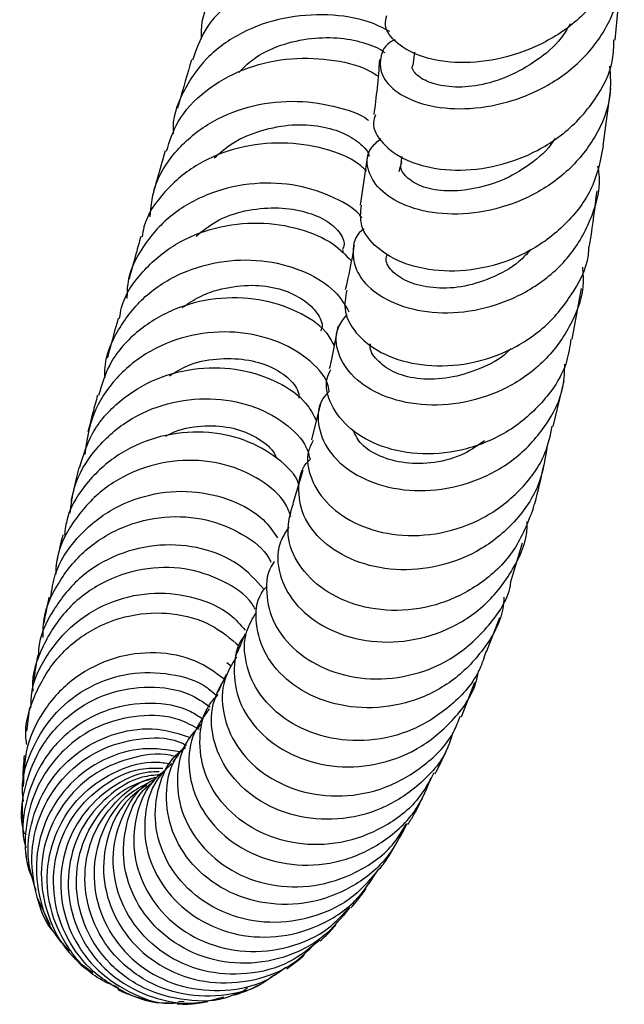
# Model space of a CAD drawing. Units: millimetres. Extents: x 5 to 995, y 5 to 995.
# Drawn here: x 182 to 200, y 389 to 419 of the extents above; entities that cross this region are included whole.
import ezdxf

# ---------------------------------------------------------------- set-up
doc = ezdxf.new("R2010")
doc.units = ezdxf.units.MM

msp = doc.modelspace()

# ---------------------------------------------------------------- linework, layer by layer
at = {"color": 7, "linetype": 'Continuous', "lineweight": 25}
for p, q in [((199.513, 418.189), (199.685, 420.105)), ((193.465, 417.826), (193.419, 417.433)), ((199.148, 415.004), (199.38, 416.728)), ((192.052, 414.705), (191.827, 413.21)), ((193.081, 414.679), (193.054, 414.505)), ((193.07, 414.521), (192.996, 414.215)), ((191.3, 411.772), (191.325, 411.86)), ((198.213, 409.168), (198.497, 410.703)), ((197.647, 406.542), (197.977, 407.914)), ((190.643, 407.275), (190.359, 406.14)), ((190.096, 405.212), (189.798, 404.217)), ((196.357, 401.827), (196.724, 403.03)), ((182.674, 402.423), (182.655, 402.336)), ((195.639, 399.747), (196.036, 400.781)), ((187.952, 399.302), (187.811, 399.411)), ((194.887, 397.788), (195.286, 398.828)), ((181.861, 398.065), (181.777, 397.354)), ((182.083, 392.355), (182.48, 391.527)), ((188.947, 389.798), (188.987, 389.817)), ((184.36, 389.71), (184.476, 389.671)), ((186.526, 389.208), (186.358, 389.192))]:
    msp.add_line(p, q, dxfattribs=at)
for points, knots in [([(187.051, 418.226), (187.047, 418.349), (187.031, 418.888), (187.451, 419.768), (188.279, 420.725), (189.443, 421.386), (190.776, 421.718), (192.089, 421.707), (192.999, 421.541), (193.325, 421.361), (193.361, 421.341)], [0, 0, 0, 0, 0.045857, 0.201289, 0.356799, 0.512473, 0.668134, 0.823896, 0.98019, 1, 1, 1, 1]), ([(199.777, 421.546), (199.783, 421.467), (199.82, 420.95), (199.423, 420.02), (198.611, 418.913), (197.439, 418.085), (196.117, 417.595), (194.81, 417.456), (193.681, 417.64), (192.902, 418.07), (192.529, 418.55), (192.606, 418.833), (192.632, 418.929)], [0, 0, 0, 0, 0.021114, 0.138631, 0.255919, 0.372773, 0.488625, 0.603555, 0.717591, 0.830569, 0.942874, 1, 1, 1, 1]), ([(192.886, 418.199), (192.864, 418.19), (192.58, 418.071), (192.396, 417.648), (192.448, 417.065), (192.996, 416.521), (193.924, 416.16), (195.125, 416.074), (196.447, 416.319), (197.724, 416.905), (198.796, 417.809), (199.495, 418.955), (199.787, 420.008), (199.665, 420.626), (199.627, 420.814)], [0, 0, 0, 0, 0.0078895, 0.1022857, 0.1965271, 0.2909032, 0.3854032, 0.479944, 0.5748765, 0.6701904, 0.7657018, 0.8615727, 0.9577048, 1, 1, 1, 1]), ([(192.675, 420.065), (192.389, 420.155), (191.732, 420.36), (190.475, 420.369), (189.141, 420.079), (187.976, 419.441), (187.123, 418.587), (186.885, 417.891), (186.779, 417.581)], [0, 0, 0, 0, 0.139811, 0.32087, 0.500797, 0.67946, 0.85747, 1, 1, 1, 1]), ([(192.719, 418.447), (192.516, 418.552), (192.002, 418.818), (190.862, 418.994), (189.519, 418.901), (188.231, 418.454), (187.148, 417.68), (186.46, 416.635), (186.149, 415.811), (186.198, 415.377), (186.2, 415.363)], [0, 0, 0, 0, 0.098011, 0.248272, 0.39801, 0.547605, 0.697008, 0.846035, 0.994836, 1, 1, 1, 1]), ([(198.153, 418.673), (198.07, 418.529), (197.821, 418.099), (197.158, 417.554), (196.3, 417.063), (195.396, 416.79), (194.58, 416.749), (193.923, 416.88), (193.521, 417.12), (193.361, 417.338), (193.421, 417.43), (193.422, 417.432)], [0, 0, 0, 0, 0.0674915, 0.2012117, 0.3348718, 0.4679433, 0.6005885, 0.7331062, 0.8651423, 0.9967211, 1, 1, 1, 1]), ([(188.169, 417.214), (188.305, 417.348), (188.664, 417.703), (189.436, 418.067), (190.361, 418.271), (191.261, 418.269), (192.013, 418.107), (192.461, 417.919), (192.558, 417.81), (192.56, 417.807)], [0, 0, 0, 0, 0.107565, 0.284719, 0.461938, 0.639824, 0.817763, 0.995944, 1, 1, 1, 1]), ([(192.292, 415.934), (192.264, 415.858), (192.164, 415.58), (192.465, 415.059), (193.161, 414.541), (194.222, 414.248), (195.486, 414.26), (196.803, 414.623), (198.015, 415.336), (198.938, 416.353), (199.456, 417.355), (199.471, 417.994), (199.475, 418.191)], [0, 0, 0, 0, 0.0425228, 0.1540304, 0.2653558, 0.3770818, 0.4895402, 0.6027207, 0.7168147, 0.8320417, 0.9480131, 1, 1, 1, 1]), ([(185.992, 414.841), (186.089, 415.143), (186.313, 415.837), (187.141, 416.696), (188.279, 417.349), (189.599, 417.667), (190.903, 417.638), (191.88, 417.413), (192.259, 417.174), (192.362, 417.109)], [0, 0, 0, 0, 0.125319, 0.287325, 0.449202, 0.611682, 0.774929, 0.938943, 1, 1, 1, 1]), ([(186.746, 417.594), (186.621, 417.165), (186.479, 416.675), (186.342, 416.199), (186.325, 416.14)], [0, 0, 0, 0, 0.875952, 1, 1, 1, 1]), ([(199.345, 417.405), (199.365, 417.106), (199.415, 416.367), (198.955, 415.241), (198.093, 414.175), (196.912, 413.398), (195.586, 412.968), (194.276, 412.904), (193.156, 413.16), (192.358, 413.668), (192.005, 414.308), (192.039, 414.881), (192.346, 415.13), (192.454, 415.218)], [0, 0, 0, 0, 0.0671376, 0.1658445, 0.264415, 0.3627764, 0.4610524, 0.5589637, 0.6564696, 0.7537939, 0.8507742, 0.9474509, 1, 1, 1, 1]), ([(192.414, 417.601), (192.365, 417.028), (192.316, 416.453), (192.239, 415.946), (192.239, 415.945)], [0, 0, 0, 0, 0.996785, 1, 1, 1, 1]), ([(185.496, 412.858), (185.525, 413.147), (185.595, 413.854), (186.208, 414.84), (187.192, 415.697), (188.435, 416.223), (189.784, 416.402), (191.028, 416.231), (191.834, 415.972), (192.076, 415.769), (192.082, 415.764)], [0, 0, 0, 0, 0.102576, 0.251125, 0.399843, 0.548577, 0.697308, 0.846388, 0.99599, 1, 1, 1, 1]), ([(187.429, 414.634), (187.609, 414.792), (188.029, 415.158), (188.858, 415.489), (189.781, 415.667), (190.657, 415.616), (191.379, 415.387), (191.862, 415.065), (192.106, 414.798), (192.086, 414.687), (192.085, 414.681)], [0, 0, 0, 0, 0.110371, 0.256724, 0.402957, 0.549306, 0.69599, 0.843277, 0.990484, 1, 1, 1, 1]), ([(192.018, 414.236), (191.94, 414.313), (191.65, 414.601), (190.763, 414.948), (189.506, 415.143), (188.156, 414.993), (186.899, 414.494), (185.918, 413.659), (185.352, 412.866), (185.274, 412.357), (185.259, 412.257)], [0, 0, 0, 0, 0.056496, 0.209899, 0.362561, 0.514222, 0.664715, 0.814337, 0.96362, 1, 1, 1, 1]), ([(199.154, 415.002), (199.076, 414.601), (198.911, 413.759), (198.112, 412.653), (196.992, 411.794), (195.673, 411.293), (194.341, 411.169), (193.159, 411.399), (192.289, 411.903), (191.798, 412.557), (191.844, 412.997), (191.867, 413.207)], [0, 0, 0, 0, 0.10494, 0.220602, 0.335882, 0.450242, 0.563799, 0.67643, 0.787978, 0.898886, 1, 1, 1, 1]), ([(197.696, 415.224), (197.68, 415.196), (197.501, 414.883), (196.949, 414.414), (196.095, 413.92), (195.184, 413.667), (194.335, 413.613), (193.631, 413.76), (193.201, 414.047), (193.014, 414.324), (193.072, 414.466), (193.085, 414.499)], [0, 0, 0, 0, 0.013383, 0.149148, 0.284738, 0.420242, 0.555346, 0.689876, 0.823958, 0.958033, 1, 1, 1, 1]), ([(185.955, 414.854), (185.872, 414.567), (185.741, 414.11), (185.615, 413.665), (185.568, 413.5)], [0, 0, 0, 0, 0.629447, 1, 1, 1, 1]), ([(191.945, 412.495), (191.921, 412.479), (191.667, 412.307), (191.561, 411.787), (191.724, 411.087), (192.369, 410.453), (193.371, 410.031), (194.618, 409.914), (195.952, 410.157), (197.209, 410.765), (198.241, 411.705), (198.863, 412.891), (199.107, 413.841), (199.002, 414.334), (198.989, 414.391)], [0, 0, 0, 0, 0.0097977, 0.1068881, 0.2037816, 0.3008299, 0.39809, 0.4954314, 0.5931399, 0.6912709, 0.7895881, 0.8881834, 0.9870516, 1, 1, 1, 1]), ([(191.877, 412.834), (191.875, 412.837), (191.734, 413.068), (191.074, 413.459), (189.972, 413.848), (188.646, 413.919), (187.324, 413.631), (186.138, 412.987), (185.27, 412.03), (184.809, 411.116), (184.803, 410.545), (184.801, 410.399)], [0, 0, 0, 0, 0.001715, 0.138662, 0.27531, 0.411447, 0.547266, 0.682943, 0.818376, 0.953459, 1, 1, 1, 1]), ([(198.726, 411.944), (198.74, 412.016), (198.839, 412.543), (198.907, 413.136), (198.966, 413.648)], [0, 0, 0, 0, 0.1377631, 1, 1, 1, 1]), ([(186.886, 412.281), (187.076, 412.434), (187.512, 412.787), (188.359, 413.073), (189.272, 413.163), (190.113, 413.054), (190.804, 412.786), (191.223, 412.411), (191.384, 412.079), (191.316, 411.924), (191.295, 411.878)], [0, 0, 0, 0, 0.1063813, 0.2447784, 0.3833659, 0.5224202, 0.6613733, 0.8007272, 0.9406303, 1, 1, 1, 1]), ([(184.579, 409.798), (184.595, 409.909), (184.674, 410.433), (185.243, 411.241), (186.218, 412.079), (187.458, 412.582), (188.781, 412.731), (190.029, 412.533), (191.025, 412.104), (191.392, 411.712), (191.553, 411.54)], [0, 0, 0, 0, 0.037954, 0.179125, 0.319918, 0.46089, 0.602489, 0.744789, 0.887845, 1, 1, 1, 1]), ([(185.219, 412.265), (185.172, 412.098), (185.05, 411.667), (184.934, 411.247), (184.863, 410.99)], [0, 0, 0, 0, 0.386813, 1, 1, 1, 1]), ([(191.644, 411.995), (191.643, 411.992), (191.569, 411.498), (191.472, 411.076), (191.376, 410.657)], [0, 0, 0, 0, 0.0060154, 1, 1, 1, 1]), ([(191.422, 410.651), (191.383, 410.434), (191.3, 409.974), (191.726, 409.255), (192.533, 408.671), (193.657, 408.348), (194.955, 408.361), (196.269, 408.751), (197.45, 409.509), (198.29, 410.582), (198.72, 411.449), (198.72, 411.921), (198.72, 411.944)], [0, 0, 0, 0, 0.0983305, 0.2084101, 0.3184546, 0.4289421, 0.5402637, 0.6523772, 0.7653427, 0.8793886, 0.9941195, 1, 1, 1, 1]), ([(196.967, 411.862), (196.853, 411.742), (196.51, 411.381), (195.772, 410.985), (194.862, 410.708), (194.001, 410.694), (193.282, 410.868), (192.786, 411.178), (192.572, 411.507), (192.632, 411.684), (192.651, 411.739)], [0, 0, 0, 0, 0.072445, 0.217511, 0.362056, 0.506149, 0.650184, 0.793571, 0.936504, 1, 1, 1, 1]), ([(184.141, 408.007), (184.138, 408.089), (184.116, 408.599), (184.507, 409.486), (185.297, 410.506), (186.432, 411.221), (187.729, 411.578), (189.048, 411.569), (190.215, 411.229), (191.104, 410.663), (191.366, 410.207), (191.488, 409.995)], [0, 0, 0, 0, 0.023818, 0.147579, 0.27133, 0.395139, 0.518918, 0.642798, 0.767122, 0.891796, 1, 1, 1, 1]), ([(198.524, 411.346), (198.538, 411.199), (198.596, 410.606), (198.222, 409.596), (197.436, 408.484), (196.294, 407.664), (194.979, 407.21), (193.645, 407.143), (192.466, 407.429), (191.579, 408.001), (191.116, 408.738), (191.056, 409.436), (191.327, 409.778), (191.433, 409.912)], [0, 0, 0, 0, 0.033354, 0.134505, 0.235519, 0.33642, 0.437264, 0.537743, 0.637875, 0.737792, 0.837317, 0.936532, 1, 1, 1, 1]), ([(186.465, 410.122), (186.638, 410.24), (187.073, 410.538), (187.889, 410.766), (188.795, 410.83), (189.599, 410.653), (190.22, 410.321), (190.592, 409.914), (190.726, 409.581), (190.644, 409.448), (190.632, 409.428)], [0, 0, 0, 0, 0.096266, 0.242124, 0.387755, 0.533684, 0.680194, 0.826971, 0.973895, 1, 1, 1, 1]), ([(191.041, 408.994), (190.967, 409.131), (190.758, 409.517), (189.96, 410.04), (188.804, 410.413), (187.481, 410.448), (186.175, 410.116), (185.053, 409.42), (184.248, 408.509), (184.039, 407.788), (183.948, 407.473)], [0, 0, 0, 0, 0.0766072, 0.2153297, 0.3531853, 0.4901405, 0.6260535, 0.7609262, 0.895285, 1, 1, 1, 1]), ([(184.537, 409.806), (184.442, 409.461), (184.329, 409.054), (184.228, 408.669), (184.212, 408.611)], [0, 0, 0, 0, 0.84848, 1, 1, 1, 1]), ([(190.896, 407.602), (190.881, 407.687), (190.821, 408.032), (190.269, 408.61), (189.308, 409.169), (188.068, 409.439), (186.743, 409.345), (185.479, 408.871), (184.441, 408.044), (183.716, 406.954), (183.589, 406.113), (183.527, 405.698)], [0, 0, 0, 0, 0.0396957, 0.1610202, 0.2822052, 0.403006, 0.5233605, 0.643551, 0.7635657, 0.8833043, 1, 1, 1, 1]), ([(191.153, 409.55), (191.077, 409.127), (190.996, 408.68), (190.9, 408.299), (190.895, 408.279)], [0, 0, 0, 0, 0.9479825, 1, 1, 1, 1]), ([(198.177, 409.175), (198.145, 408.948), (198.049, 408.27), (197.398, 407.28), (196.347, 406.358), (195.048, 405.806), (193.699, 405.653), (192.462, 405.885), (191.486, 406.432), (190.919, 407.172), (190.74, 407.842), (190.902, 408.172), (190.946, 408.261)], [0, 0, 0, 0, 0.05783, 0.172845, 0.287589, 0.401529, 0.51476, 0.627072, 0.738293, 0.848845, 0.958867, 1, 1, 1, 1]), ([(196.372, 408.895), (196.335, 408.855), (196.077, 408.57), (195.416, 408.251), (194.512, 407.974), (193.622, 407.939), (192.867, 408.127), (192.365, 408.48), (192.113, 408.813), (192.134, 408.993), (192.139, 409.031)], [0, 0, 0, 0, 0.02568, 0.18182, 0.338013, 0.493626, 0.64867, 0.803296, 0.957822, 1, 1, 1, 1]), ([(186.082, 408.068), (186.253, 408.175), (186.691, 408.451), (187.509, 408.607), (188.384, 408.585), (189.163, 408.363), (189.72, 407.986), (189.987, 407.627), (189.984, 407.437), (189.984, 407.394)], [0, 0, 0, 0, 0.107231, 0.27521, 0.443746, 0.612457, 0.781353, 0.950695, 1, 1, 1, 1]), ([(190.901, 407.607), (190.832, 407.538), (190.562, 407.266), (190.518, 406.603), (190.819, 405.796), (191.571, 405.102), (192.653, 404.657), (193.942, 404.552), (195.277, 404.834), (196.503, 405.5), (197.437, 406.503), (197.967, 407.529), (197.99, 408.197), (197.997, 408.418)], [0, 0, 0, 0, 0.034326, 0.135408, 0.236297, 0.337369, 0.438713, 0.540206, 0.642058, 0.74435, 0.846818, 0.949497, 1, 1, 1, 1]), ([(183.375, 405.293), (183.481, 405.648), (183.71, 406.41), (184.546, 407.347), (185.667, 408.031), (186.954, 408.35), (188.249, 408.297), (189.382, 407.907), (190.193, 407.339), (190.414, 406.902), (190.505, 406.723)], [0, 0, 0, 0, 0.114779, 0.245982, 0.377032, 0.508534, 0.640658, 0.77351, 0.907255, 1, 1, 1, 1]), ([(183.092, 403.923), (183.12, 404.185), (183.196, 404.877), (183.801, 405.868), (184.779, 406.753), (186.012, 407.287), (187.325, 407.437), (188.575, 407.215), (189.579, 406.677), (190.194, 406.062), (190.289, 405.664), (190.318, 405.541)], [0, 0, 0, 0, 0.07543, 0.199133, 0.322896, 0.446617, 0.570349, 0.694418, 0.818928, 0.943726, 1, 1, 1, 1]), ([(183.914, 407.484), (183.866, 407.306), (183.763, 406.922), (183.674, 406.566), (183.626, 406.376)], [0, 0, 0, 0, 0.466448, 1, 1, 1, 1]), ([(189.974, 404.806), (189.974, 404.809), (189.901, 405.089), (189.354, 405.608), (188.38, 406.178), (187.123, 406.427), (185.809, 406.299), (184.572, 405.786), (183.599, 404.919), (183.018, 404.03), (182.938, 403.438), (182.915, 403.268)], [0, 0, 0, 0, 0.001085, 0.139064, 0.27599, 0.412042, 0.547011, 0.68083, 0.813791, 0.94642, 1, 1, 1, 1]), ([(185.973, 406.25), (186.067, 406.298), (186.439, 406.489), (187.159, 406.589), (188.026, 406.526), (188.727, 406.224), (189.175, 405.883), (189.278, 405.653), (189.307, 405.585)], [0, 0, 0, 0, 0.071082, 0.281121, 0.491221, 0.701756, 0.913296, 1, 1, 1, 1]), ([(190.417, 406.119), (190.361, 406.015), (190.174, 405.663), (190.313, 404.945), (190.83, 404.143), (191.754, 403.526), (192.943, 403.214), (194.266, 403.272), (195.568, 403.727), (196.665, 404.566), (197.404, 405.549), (197.559, 406.272), (197.619, 406.549)], [0, 0, 0, 0, 0.045314, 0.154259, 0.263224, 0.372322, 0.481936, 0.59246, 0.703819, 0.815994, 0.929168, 1, 1, 1, 1]), ([(195.574, 406.103), (195.378, 405.968), (194.912, 405.646), (194.06, 405.419), (193.171, 405.411), (192.407, 405.618), (191.827, 405.976), (191.684, 406.283), (191.615, 406.431)], [0, 0, 0, 0, 0.1287609, 0.3063851, 0.4835728, 0.6606834, 0.8369095, 1, 1, 1, 1]), ([(197.459, 405.967), (197.407, 405.6), (197.29, 404.786), (196.578, 403.688), (195.519, 402.797), (194.226, 402.278), (192.879, 402.166), (191.639, 402.44), (190.662, 403.035), (190.054, 403.852), (189.934, 404.712), (190.057, 405.325), (190.305, 405.53), (190.318, 405.541)], [0, 0, 0, 0, 0.083526, 0.185485, 0.287406, 0.389305, 0.490868, 0.592129, 0.693171, 0.793791, 0.894093, 0.994396, 1, 1, 1, 1]), ([(189.74, 403.82), (189.695, 403.948), (189.548, 404.365), (188.854, 404.96), (187.776, 405.446), (186.49, 405.579), (185.188, 405.316), (184.01, 404.665), (183.14, 403.682), (182.673, 402.768), (182.657, 402.213), (182.654, 402.092)], [0, 0, 0, 0, 0.058253, 0.188684, 0.318802, 0.448417, 0.577665, 0.706732, 0.835577, 0.964105, 1, 1, 1, 1]), ([(183.353, 405.301), (183.325, 405.191), (183.234, 404.835), (183.159, 404.511), (183.107, 404.287)], [0, 0, 0, 0, 0.309385, 1, 1, 1, 1]), ([(197.038, 404.057), (197.055, 404.112), (197.181, 404.517), (197.283, 404.989), (197.371, 405.397)], [0, 0, 0, 0, 0.1345287, 1, 1, 1, 1]), ([(182.502, 401.383), (182.537, 401.617), (182.635, 402.274), (183.259, 403.211), (184.252, 404.054), (185.478, 404.539), (186.773, 404.638), (187.973, 404.355), (188.893, 403.835), (189.207, 403.374), (189.337, 403.184)], [0, 0, 0, 0, 0.075544, 0.212776, 0.349567, 0.486565, 0.624167, 0.762524, 0.901768, 1, 1, 1, 1]), ([(197.039, 404.056), (196.875, 403.633), (196.543, 402.78), (195.535, 401.792), (194.293, 401.151), (192.936, 400.927), (191.646, 401.117), (190.578, 401.662), (189.869, 402.452), (189.56, 403.371), (189.731, 403.934), (189.815, 404.214)], [0, 0, 0, 0, 0.112035, 0.225818, 0.33893, 0.451431, 0.563075, 0.673637, 0.783486, 0.892694, 1, 1, 1, 1]), ([(182.277, 400.179), (182.275, 400.313), (182.262, 400.884), (182.688, 401.836), (183.51, 402.863), (184.652, 403.563), (185.932, 403.873), (187.219, 403.787), (188.303, 403.325), (188.972, 402.822), (189.12, 402.487), (189.138, 402.447)], [0, 0, 0, 0, 0.041324, 0.175429, 0.3095, 0.443515, 0.577476, 0.711648, 0.846335, 0.981406, 1, 1, 1, 1]), ([(189.681, 403.507), (189.573, 403.342), (189.299, 402.923), (189.351, 402.083), (189.801, 401.197), (190.667, 400.48), (191.828, 400.054), (193.15, 400.004), (194.469, 400.366), (195.64, 401.119), (196.461, 402.202), (196.874, 403.116), (196.862, 403.623), (196.861, 403.678)], [0, 0, 0, 0, 0.066314, 0.167948, 0.269434, 0.371144, 0.473159, 0.575366, 0.677921, 0.780895, 0.88401, 0.987287, 1, 1, 1, 1]), ([(182.866, 403.277), (182.837, 403.156), (182.769, 402.874), (182.716, 402.621), (182.686, 402.476)], [0, 0, 0, 0, 0.428358, 1, 1, 1, 1]), ([(188.927, 401.637), (188.687, 401.905), (188.209, 402.438), (187.071, 402.913), (185.796, 403.027), (184.51, 402.733), (183.369, 402.052), (182.557, 401.046), (182.139, 400.19), (182.136, 399.709), (182.135, 399.656)], [0, 0, 0, 0, 0.143589, 0.286067, 0.427405, 0.567539, 0.706482, 0.844768, 0.982889, 1, 1, 1, 1]), ([(188.67, 401.029), (188.639, 401.085), (188.446, 401.439), (187.708, 401.921), (186.562, 402.313), (185.259, 402.296), (184.01, 401.868), (182.939, 401.058), (182.239, 399.953), (181.916, 399.062), (181.961, 398.598), (181.964, 398.566)], [0, 0, 0, 0, 0.025932, 0.164786, 0.303221, 0.441099, 0.578691, 0.716064, 0.85316, 0.990017, 1, 1, 1, 1]), ([(189.249, 402.472), (189.235, 402.455), (189.016, 402.199), (188.964, 401.514), (189.18, 400.58), (189.863, 399.729), (190.883, 399.128), (192.135, 398.869), (193.467, 399.012), (194.737, 399.567), (195.727, 400.508), (196.289, 401.32), (196.365, 401.798), (196.369, 401.825)], [0, 0, 0, 0, 0.007797, 0.115709, 0.223544, 0.33156, 0.439863, 0.548776, 0.658649, 0.769356, 0.880843, 0.993225, 1, 1, 1, 1]), ([(196.163, 401.393), (196.153, 401.277), (196.107, 400.71), (195.576, 399.788), (194.625, 398.804), (193.377, 398.189), (192.03, 397.991), (190.739, 398.208), (189.665, 398.787), (188.928, 399.636), (188.652, 400.588), (188.693, 401.329), (188.938, 401.63), (188.981, 401.684)], [0, 0, 0, 0, 0.027268, 0.133453, 0.239654, 0.345881, 0.45181, 0.557456, 0.662895, 0.7679, 0.872552, 0.977149, 1, 1, 1, 1]), ([(181.908, 398.063), (181.911, 398.205), (181.921, 398.778), (182.381, 399.712), (183.232, 400.69), (184.376, 401.331), (185.645, 401.584), (186.878, 401.423), (187.849, 400.996), (188.221, 400.561), (188.363, 400.396)], [0, 0, 0, 0, 0.047402, 0.191323, 0.334525, 0.477609, 0.621198, 0.765483, 0.910694, 1, 1, 1, 1]), ([(182.451, 401.394), (182.43, 401.296), (182.369, 401.02), (182.324, 400.773), (182.295, 400.613)], [0, 0, 0, 0, 0.3542584, 1, 1, 1, 1]), ([(181.783, 396.951), (181.773, 397.014), (181.698, 397.51), (181.982, 398.451), (182.638, 399.587), (183.668, 400.436), (184.895, 400.906), (186.173, 400.957), (187.362, 400.627), (187.923, 400.145), (188.199, 399.908)], [0, 0, 0, 0, 0.0208041, 0.1614544, 0.3018492, 0.4421712, 0.5823899, 0.722679, 0.8634653, 1, 1, 1, 1]), ([(195.613, 399.756), (195.56, 399.578), (195.373, 398.958), (194.609, 398.103), (193.449, 397.344), (192.104, 397.012), (190.773, 397.116), (189.615, 397.614), (188.766, 398.414), (188.339, 399.383), (188.308, 400.293), (188.589, 400.751), (188.701, 400.933)], [0, 0, 0, 0, 0.045453, 0.15821, 0.27046, 0.382217, 0.493226, 0.603188, 0.712388, 0.82087, 0.928662, 1, 1, 1, 1]), ([(188.39, 400.264), (188.362, 400.235), (188.104, 399.967), (187.983, 399.239), (188.126, 398.237), (188.744, 397.303), (189.72, 396.606), (190.954, 396.243), (192.292, 396.291), (193.584, 396.763), (194.634, 397.633), (195.267, 398.5), (195.378, 399.07), (195.402, 399.195)], [0, 0, 0, 0, 0.013107, 0.118817, 0.22448, 0.33006, 0.43593, 0.542149, 0.648575, 0.755365, 0.862538, 0.9698, 1, 1, 1, 1]), ([(188.359, 400.288), (188.293, 400.124), (188.193, 399.873), (188.097, 399.685), (188.064, 399.621)], [0, 0, 0, 0, 0.658319, 1, 1, 1, 1]), ([(187.724, 398.931), (187.452, 399.129), (186.868, 399.554), (185.675, 399.781), (184.402, 399.62), (183.221, 399.033), (182.3, 398.089), (181.72, 396.923), (181.69, 396.087), (181.676, 395.689)], [0, 0, 0, 0, 0.12884, 0.277068, 0.424756, 0.572186, 0.71937, 0.866269, 1, 1, 1, 1]), ([(182.113, 399.657), (182.108, 399.631), (182.054, 399.351), (182.019, 399.103), (181.987, 398.878)], [0, 0, 0, 0, 0.09416, 1, 1, 1, 1]), ([(188.105, 399.6), (187.966, 399.376), (187.649, 398.867), (187.651, 397.888), (188.053, 396.885), (188.867, 396.042), (189.986, 395.496), (191.284, 395.335), (192.617, 395.596), (193.79, 396.289), (194.574, 397.075), (194.785, 397.655), (194.84, 397.807)], [0, 0, 0, 0, 0.084845, 0.192638, 0.300536, 0.408795, 0.517471, 0.626878, 0.737281, 0.848481, 0.960425, 1, 1, 1, 1]), ([(181.687, 395.232), (181.671, 395.354), (181.602, 395.905), (181.922, 396.879), (182.621, 397.967), (183.661, 398.75), (184.882, 399.155), (186.12, 399.123), (187.053, 398.842), (187.42, 398.503), (187.513, 398.417)], [0, 0, 0, 0, 0.043266, 0.194757, 0.34529, 0.495341, 0.645689, 0.796662, 0.948518, 1, 1, 1, 1]), ([(194.622, 397.319), (194.569, 397.146), (194.384, 396.539), (193.632, 395.7), (192.487, 394.955), (191.153, 394.638), (189.827, 394.754), (188.661, 395.272), (187.796, 396.109), (187.342, 397.124), (187.309, 398.185), (187.645, 398.766), (187.81, 399.052)], [0, 0, 0, 0, 0.042918, 0.150378, 0.257926, 0.365243, 0.472293, 0.579172, 0.685642, 0.791723, 0.897702, 1, 1, 1, 1]), ([(187.788, 399.062), (187.691, 398.853), (187.594, 398.643), (187.507, 398.491), (187.506, 398.491)], [0, 0, 0, 0, 0.994773, 1, 1, 1, 1]), ([(181.72, 394.255), (181.704, 394.306), (181.56, 394.773), (181.704, 395.735), (182.183, 396.95), (183.077, 397.929), (184.223, 398.554), (185.477, 398.747), (186.577, 398.586), (187.104, 398.23), (187.31, 398.091)], [0, 0, 0, 0, 0.0183472, 0.1667914, 0.3147103, 0.4625439, 0.6101746, 0.7577387, 0.9056621, 1, 1, 1, 1]), ([(194.052, 396.097), (193.908, 395.832), (193.546, 395.162), (192.546, 394.408), (191.259, 393.928), (189.902, 393.907), (188.663, 394.313), (187.689, 395.072), (187.084, 396.072), (186.942, 397.147), (187.119, 398.003), (187.455, 398.36), (187.552, 398.463)], [0, 0, 0, 0, 0.073883, 0.1865, 0.298748, 0.410393, 0.521044, 0.630881, 0.739948, 0.848202, 0.956001, 1, 1, 1, 1]), ([(187.069, 397.723), (186.952, 397.803), (186.512, 398.104), (185.511, 398.247), (184.261, 398.079), (183.117, 397.47), (182.23, 396.516), (181.746, 395.329), (181.598, 394.376), (181.738, 393.904), (181.757, 393.84)], [0, 0, 0, 0, 0.056728, 0.212602, 0.367021, 0.520053, 0.672202, 0.824142, 0.976339, 1, 1, 1, 1]), ([(187.275, 398.031), (187.086, 397.763), (186.696, 397.207), (186.614, 396.136), (186.951, 395.062), (187.711, 394.138), (188.798, 393.502), (190.086, 393.247), (191.426, 393.427), (192.638, 394.041), (193.553, 394.919), (193.843, 395.649), (193.966, 395.958)], [0, 0, 0, 0, 0.095679, 0.198535, 0.301415, 0.404302, 0.507538, 0.611132, 0.714914, 0.819055, 0.923497, 1, 1, 1, 1]), ([(186.983, 397.401), (186.788, 397.511), (186.246, 397.814), (185.154, 397.873), (183.924, 397.565), (182.85, 396.832), (182.069, 395.772), (181.716, 394.521), (181.699, 393.482), (181.932, 392.966), (181.988, 392.843)], [0, 0, 0, 0, 0.082691, 0.228707, 0.374312, 0.519696, 0.664843, 0.809692, 0.954742, 1, 1, 1, 1]), ([(182.062, 392.551), (181.969, 392.841), (181.746, 393.541), (181.899, 394.726), (182.439, 395.897), (183.348, 396.811), (184.485, 397.351), (185.679, 397.503), (186.384, 397.274), (186.711, 397.168)], [0, 0, 0, 0, 0.108245, 0.261517, 0.413668, 0.565053, 0.716432, 0.86833, 1, 1, 1, 1]), ([(187.037, 397.563), (186.883, 397.4), (186.482, 396.976), (186.26, 396.023), (186.395, 394.919), (186.975, 393.896), (187.92, 393.104), (189.125, 392.66), (190.455, 392.631), (191.735, 393.053), (192.725, 393.731), (193.094, 394.346), (193.23, 394.572)], [0, 0, 0, 0, 0.067333, 0.174542, 0.281553, 0.388869, 0.496724, 0.605106, 0.714339, 0.824552, 0.935479, 1, 1, 1, 1]), ([(182.661, 391.239), (182.65, 391.249), (182.333, 391.561), (182.024, 392.439), (181.863, 393.721), (182.189, 394.998), (182.907, 396.072), (183.943, 396.84), (185.142, 397.169), (186.083, 397.181), (186.509, 396.972), (186.582, 396.937)], [0, 0, 0, 0, 0.004773, 0.144057, 0.282783, 0.420865, 0.558742, 0.696446, 0.83402, 0.971768, 1, 1, 1, 1]), ([(186.401, 396.729), (186.032, 396.788), (185.266, 396.909), (184.081, 396.553), (183.054, 395.821), (182.335, 394.769), (182.007, 393.527), (182.133, 392.258), (182.519, 391.273), (182.952, 390.862), (183.078, 390.743)], [0, 0, 0, 0, 0.126921, 0.264119, 0.400189, 0.53576, 0.671364, 0.807333, 0.943825, 1, 1, 1, 1]), ([(192.412, 393.223), (192.167, 392.927), (191.63, 392.28), (190.442, 391.706), (189.101, 391.516), (187.796, 391.788), (186.699, 392.459), (185.937, 393.429), (185.59, 394.568), (185.712, 395.684), (186.077, 396.504), (186.474, 396.795), (186.574, 396.867)], [0, 0, 0, 0, 0.0936, 0.20489, 0.315781, 0.425805, 0.534982, 0.643375, 0.750866, 0.857704, 0.964322, 1, 1, 1, 1]), ([(193.221, 394.538), (193.034, 394.179), (192.636, 393.418), (191.582, 392.595), (190.309, 392.125), (188.963, 392.105), (187.72, 392.517), (186.729, 393.295), (186.101, 394.326), (185.929, 395.448), (186.105, 396.386), (186.462, 396.797), (186.581, 396.935)], [0, 0, 0, 0, 0.095677, 0.202887, 0.309953, 0.416766, 0.523455, 0.629795, 0.735714, 0.841483, 0.946971, 1, 1, 1, 1]), ([(194.093, 396.072), (194.119, 396.121), (194.263, 396.393), (194.4, 396.706), (194.512, 396.964)], [0, 0, 0, 0, 0.179092, 1, 1, 1, 1]), ([(181.705, 396.618), (181.684, 396.405), (181.662, 396.177), (181.659, 395.953), (181.659, 395.938)], [0, 0, 0, 0, 0.935046, 1, 1, 1, 1]), ([(186.259, 396.586), (186.255, 396.587), (185.878, 396.723), (185.015, 396.604), (183.864, 396.176), (182.919, 395.312), (182.324, 394.18), (182.147, 392.896), (182.427, 391.639), (182.997, 390.635), (183.561, 390.237), (183.775, 390.086)], [0, 0, 0, 0, 0.001354, 0.132863, 0.264131, 0.395216, 0.526081, 0.656884, 0.78806, 0.919678, 1, 1, 1, 1]), ([(186.351, 396.651), (186.303, 396.585), (186.237, 396.495), (186.194, 396.445), (186.183, 396.432)], [0, 0, 0, 0, 0.735292, 1, 1, 1, 1]), ([(184.547, 389.618), (184.327, 389.712), (183.709, 389.976), (182.959, 390.833), (182.428, 392.013), (182.347, 393.306), (182.707, 394.527), (183.458, 395.546), (184.493, 396.205), (185.438, 396.487), (185.964, 396.394), (186.101, 396.37)], [0, 0, 0, 0, 0.071589, 0.200631, 0.328345, 0.455045, 0.580914, 0.706064, 0.830918, 0.956066, 1, 1, 1, 1]), ([(186.051, 389.163), (186.035, 389.162), (185.589, 389.117), (184.717, 389.445), (183.635, 390.149), (182.876, 391.223), (182.53, 392.47), (182.636, 393.75), (183.171, 394.903), (184.063, 395.766), (185.028, 396.247), (185.654, 396.245), (185.878, 396.244)], [0, 0, 0, 0, 0.0046297, 0.1221896, 0.2393766, 0.3561927, 0.4727118, 0.5887408, 0.7043756, 0.8199745, 0.9354722, 1, 1, 1, 1]), ([(186.15, 396.383), (185.992, 396.226), (185.568, 395.808), (185.29, 394.84), (185.358, 393.686), (185.881, 392.592), (186.784, 391.724), (187.967, 391.197), (189.293, 391.088), (190.59, 391.434), (191.698, 392.141), (192.155, 392.847), (192.367, 393.175)], [0, 0, 0, 0, 0.062846, 0.167755, 0.272781, 0.377888, 0.483105, 0.588747, 0.69475, 0.80093, 0.90748, 1, 1, 1, 1]), ([(185.767, 396.126), (185.659, 396.126), (185.154, 396.127), (184.302, 395.689), (183.407, 394.862), (182.865, 393.734), (182.741, 392.484), (183.058, 391.258), (183.781, 390.192), (184.829, 389.465), (185.738, 389.117), (186.238, 389.16), (186.312, 389.167)], [0, 0, 0, 0, 0.0319152, 0.1503316, 0.2680584, 0.3855493, 0.5030979, 0.6208256, 0.7392026, 0.8585872, 0.9789294, 1, 1, 1, 1]), ([(185.804, 396.045), (185.621, 396.027), (185.041, 395.971), (184.176, 395.414), (183.389, 394.476), (182.994, 393.287), (183.037, 392.026), (183.52, 390.841), (184.391, 389.88), (185.542, 389.282), (186.72, 389.074), (187.428, 389.266), (187.717, 389.345)], [0, 0, 0, 0, 0.0501522, 0.1592624, 0.2681475, 0.3768325, 0.4856867, 0.5948294, 0.7041691, 0.8138774, 0.9240693, 1, 1, 1, 1]), ([(189.249, 390.017), (189.133, 389.926), (188.673, 389.564), (187.635, 389.331), (186.324, 389.39), (185.111, 389.917), (184.168, 390.807), (183.599, 391.95), (183.472, 393.195), (183.79, 394.394), (184.516, 395.339), (185.22, 395.886), (185.662, 395.961), (185.715, 395.97)], [0, 0, 0, 0, 0.035583, 0.142046, 0.248469, 0.354729, 0.460571, 0.566146, 0.671433, 0.7763, 0.880961, 0.985672, 1, 1, 1, 1]), ([(185.984, 396.196), (185.864, 396.105), (185.444, 395.786), (185.064, 394.921), (184.943, 393.774), (185.283, 392.622), (186.025, 391.639), (187.094, 390.946), (188.369, 390.643), (189.687, 390.793), (190.813, 391.279), (191.316, 391.839), (191.52, 392.065)], [0, 0, 0, 0, 0.043757, 0.152671, 0.261318, 0.369995, 0.479198, 0.589105, 0.699664, 0.811207, 0.923677, 1, 1, 1, 1]), ([(188.139, 389.466), (188.062, 389.428), (187.589, 389.198), (186.579, 389.201), (185.31, 389.527), (184.239, 390.298), (183.513, 391.365), (183.21, 392.597), (183.355, 393.839), (183.926, 394.915), (184.698, 395.66), (185.303, 395.847), (185.531, 395.917)], [0, 0, 0, 0, 0.022759, 0.1394365, 0.2552555, 0.3702976, 0.4843331, 0.5972855, 0.7095796, 0.8213148, 0.9326592, 1, 1, 1, 1]), ([(185.449, 395.796), (185.247, 395.691), (184.698, 395.404), (184.097, 394.544), (183.75, 393.395), (183.851, 392.169), (184.381, 391.039), (185.284, 390.143), (186.463, 389.591), (187.765, 389.486), (188.874, 389.713), (189.406, 390.11), (189.585, 390.243)], [0, 0, 0, 0, 0.0634796, 0.1724337, 0.2811899, 0.3899055, 0.4989216, 0.6086823, 0.719257, 0.8306035, 0.9429977, 1, 1, 1, 1]), ([(185.397, 395.732), (185.2, 395.595), (184.685, 395.237), (184.201, 394.296), (184.022, 393.112), (184.301, 391.906), (184.999, 390.855), (186.038, 390.092), (187.299, 389.716), (188.618, 389.798), (189.747, 390.222), (190.261, 390.745), (190.465, 390.953)], [0, 0, 0, 0, 0.065816, 0.172974, 0.280166, 0.387554, 0.49508, 0.602837, 0.711074, 0.819626, 0.928364, 1, 1, 1, 1]), ([(190.612, 391.058), (190.319, 390.819), (189.677, 390.297), (188.417, 389.977), (187.084, 390.065), (185.88, 390.602), (184.958, 391.495), (184.426, 392.623), (184.33, 393.839), (184.696, 394.947), (185.196, 395.687), (185.605, 395.9), (185.675, 395.936)], [0, 0, 0, 0, 0.0946769, 0.2077695, 0.3201873, 0.4317222, 0.5424585, 0.6522317, 0.7611335, 0.869621, 0.9777653, 1, 1, 1, 1]), ([(191.511, 392.032), (191.259, 391.722), (190.726, 391.064), (189.542, 390.479), (188.218, 390.284), (186.917, 390.548), (185.806, 391.221), (185.02, 392.206), (184.641, 393.375), (184.734, 394.547), (185.092, 395.428), (185.498, 395.758), (185.609, 395.848)], [0, 0, 0, 0, 0.096752, 0.205495, 0.314002, 0.422428, 0.530581, 0.638288, 0.745785, 0.852978, 0.959807, 1, 1, 1, 1]), ([(181.646, 395.228), (181.645, 395.172), (181.639, 394.941), (181.654, 394.713), (181.665, 394.541)], [0, 0, 0, 0, 0.243689, 1, 1, 1, 1]), ([(193.269, 394.546), (193.329, 394.641), (193.476, 394.879), (193.618, 395.159), (193.702, 395.326)], [0, 0, 0, 0, 0.403719, 1, 1, 1, 1]), ([(192.426, 393.209), (192.518, 393.334), (192.668, 393.537), (192.811, 393.781), (192.866, 393.875)], [0, 0, 0, 0, 0.614604, 1, 1, 1, 1]), ([(181.73, 393.833), (181.731, 393.825), (181.755, 393.595), (181.781, 393.388), (181.851, 393.148), (181.853, 393.143)], [0, 0, 0, 0, 0.033725, 0.980348, 1, 1, 1, 1]), ([(191.552, 392.032), (191.689, 392.193), (191.844, 392.374), (191.991, 392.586), (192.008, 392.611)], [0, 0, 0, 0, 0.8817911, 1, 1, 1, 1]), ([(190.628, 391.035), (190.737, 391.138), (190.9, 391.291), (191.055, 391.466), (191.106, 391.523)], [0, 0, 0, 0, 0.670152, 1, 1, 1, 1]), ([(189.617, 390.196), (189.76, 390.297), (189.94, 390.425), (190.109, 390.572), (190.144, 390.602)], [0, 0, 0, 0, 0.792063, 1, 1, 1, 1]), ([(183.24, 390.51), (183.267, 390.475), (183.415, 390.282), (183.603, 390.162), (183.757, 390.064)], [0, 0, 0, 0, 0.1805822, 1, 1, 1, 1]), ([(188.15, 389.443), (188.237, 389.471), (188.486, 389.548), (188.697, 389.665), (188.834, 389.741)], [0, 0, 0, 0, 0.353216, 1, 1, 1, 1]), ([(184.526, 389.574), (184.564, 389.553), (184.729, 389.462), (185.025, 389.363), (185.309, 389.271), (185.427, 389.25), (185.431, 389.249)], [0, 0, 0, 0, 0.140599, 0.6108588, 0.9871343, 1, 1, 1, 1]), ([(188.003, 389.404), (188.041, 389.41), (188.203, 389.438), (188.335, 389.543), (188.436, 389.625)], [0, 0, 0, 0, 0.230048, 1, 1, 1, 1]), ([(186.315, 389.138), (186.344, 389.136), (186.571, 389.12), (186.878, 389.135), (187.161, 389.192), (187.239, 389.208)], [0, 0, 0, 0, 0.097508, 0.748899, 1, 1, 1, 1])]:
    msp.add_open_spline(points, degree=3, knots=knots, dxfattribs=at)

doc.saveas('drawing.dxf')
